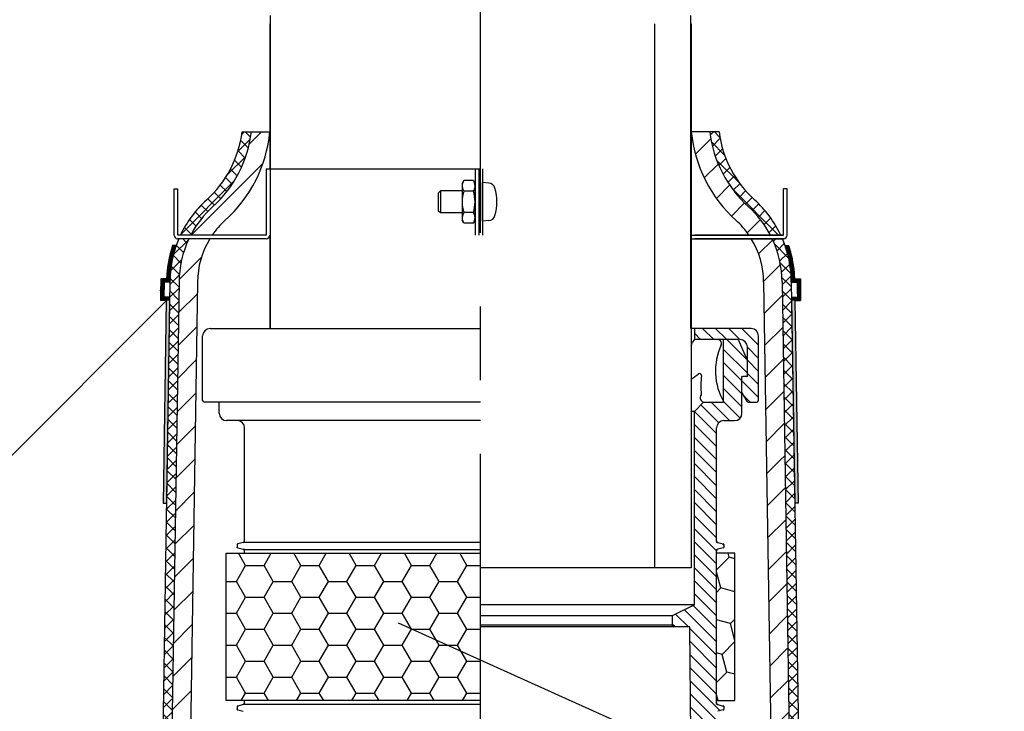
# Model space of a CAD drawing. Extents: x 1143 to 3420, y -7377 to -3311.
# Drawn here: x 1787 to 1854, y -3749 to -3702 of the extents above; entities that cross this region are included whole.
import ezdxf

# ---------------------------------------------------------------- set-up
doc = ezdxf.new("R2010")
doc.units = 0
doc.header["$LTSCALE"] = 2
doc.linetypes.add('CENTER2', pattern=[20, 12.5, -2.5, 2.5, -2.5])
doc.layers.get('0').update_dxf_attribs({"linetype": 'CONTINUOUS'})

# ---------------------------------------------------------------- blocks, each defined once
blk = doc.blocks.new('*X621')
at = {"color": 0}
for p, q in [((1832.873, -3711.098), (1833.919, -3710.053)), ((1833.474, -3712.707), (1834.419, -3711.762)), ((1834.297, -3714.094), (1835.194, -3713.197)), ((1835.313, -3715.288), (1836.197, -3714.404)), ((1836.389, -3716.421), (1837.281, -3715.529)), ((1837.162, -3717.858), (1838.119, -3716.901)), ((1837.499, -3719.731), (1838.645, -3718.584)), ((1837.533, -3721.906), (1838.764, -3720.676)), ((1837.567, -3724.082), (1838.798, -3722.851)), ((1837.602, -3726.257), (1838.832, -3725.026)), ((1837.636, -3728.433), (1838.867, -3727.202)), ((1837.67, -3730.608), (1838.901, -3729.377)), ((1837.705, -3732.783), (1838.652, -3731.836)), ((1838.652, -3731.836), (1838.935, -3731.553)), ((1837.739, -3734.959), (1838.97, -3733.728)), ((1837.773, -3737.134), (1839.004, -3735.903)), ((1837.808, -3739.309), (1839.038, -3738.079)), ((1837.842, -3741.485), (1839.073, -3740.254)), ((1837.876, -3743.66), (1839.107, -3742.429)), ((1837.911, -3745.835), (1839.108, -3744.638)), ((1839.108, -3744.638), (1839.141, -3744.605)), ((1837.945, -3748.011), (1839.176, -3746.78)), ((1837.979, -3750.186), (1839.21, -3748.955)), ((1838.014, -3752.361), (1839.245, -3751.131)), ((1838.05, -3754.535), (1839.279, -3753.306)), ((1837.527, -3757.268), (1839.252, -3755.543)), ((1835.722, -3761.283), (1838.195, -3758.809)), ((1834.753, -3764.461), (1836.544, -3762.67)), ((1834.498, -3766.926), (1835.801, -3765.623)), ((1834.498, -3769.135), (1835.748, -3767.885)), ((1834.498, -3771.345), (1835.748, -3770.095)), ((1834.498, -3773.555), (1835.748, -3772.305))]:
    blk.add_line(p, q, dxfattribs=at)
blk = doc.blocks.new('*X623')
at = {"color": 0}
for p, q in [((1802.617, -3710.419), (1803.456, -3709.58)), ((1798.666, -3716.58), (1803.551, -3711.694)), ((1797.862, -3719.593), (1799.37, -3718.085)), ((1797.827, -3721.837), (1799.097, -3720.567)), ((1797.792, -3724.083), (1799.062, -3722.812)), ((1797.756, -3726.328), (1799.026, -3725.058)), ((1797.721, -3728.573), (1798.991, -3727.303)), ((1797.685, -3730.818), (1798.955, -3729.548)), ((1797.65, -3733.063), (1798.92, -3731.793)), ((1797.614, -3735.308), (1798.885, -3734.038)), ((1797.579, -3737.554), (1798.849, -3736.283)), ((1797.543, -3739.799), (1798.814, -3738.529)), ((1797.508, -3742.044), (1798.778, -3740.774)), ((1797.472, -3744.289), (1798.743, -3743.019)), ((1797.437, -3746.534), (1798.707, -3745.264)), ((1797.402, -3748.78), (1798.672, -3747.509)), ((1797.366, -3751.025), (1798.636, -3749.754)), ((1797.331, -3753.27), (1798.601, -3752)), ((1797.349, -3755.461), (1798.565, -3754.245)), ((1797.743, -3757.277), (1798.751, -3756.269)), ((1798.416, -3758.814), (1799.358, -3757.872)), ((1799.108, -3760.331), (1800.051, -3759.388)), ((1799.776, -3761.873), (1800.737, -3760.912)), ((1800.332, -3763.526), (1801.334, -3762.525)), ((1800.754, -3765.315), (1801.811, -3764.258)), ((1800.861, -3767.417), (1802.104, -3766.174)), ((1800.861, -3769.627), (1802.104, -3768.383)), ((1800.861, -3771.837), (1802.104, -3770.593)), ((1801.341, -3773.566), (1802.104, -3772.803))]:
    blk.add_line(p, q, dxfattribs=at)
blk = doc.blocks.new('*X626')
at = {"color": 0}
for p, q in [((1833.876, -3709.802), (1834.099, -3709.58)), ((1834.022, -3710.54), (1834.547, -3710.015)), ((1834.536, -3709.955), (1834.161, -3709.58)), ((1834.856, -3711.159), (1833.959, -3710.261)), ((1834.222, -3711.224), (1834.717, -3710.729)), ((1834.468, -3711.862), (1834.942, -3711.388)), ((1835.835, -3713.021), (1834.326, -3711.512)), ((1834.757, -3712.457), (1835.215, -3711.999)), ((1835.083, -3713.015), (1835.532, -3712.566)), ((1835.445, -3713.536), (1835.888, -3713.094)), ((1838.509, -3716.58), (1835.385, -3713.455)), ((1835.842, -3714.023), (1836.282, -3713.583)), ((1836.273, -3714.477), (1836.714, -3714.036)), ((1836.727, -3714.907), (1837.169, -3714.464)), ((1837.149, -3715.368), (1837.593, -3714.924)), ((1837.531, -3715.87), (1837.98, -3715.421)), ((1837.871, -3716.414), (1838.329, -3715.956)), ((1838.589, -3716.58), (1838.636, -3716.532)), ((1838.165, -3717.004), (1838.339, -3716.83)), ((1839.196, -3718.15), (1838.25, -3717.204)), ((1838.41, -3717.643), (1838.9, -3717.152)), ((1838.78, -3716.85), (1838.759, -3716.83)), ((1838.597, -3718.339), (1839.115, -3717.822)), ((1839.351, -3719.189), (1838.622, -3718.46)), ((1838.716, -3719.104), (1839.273, -3718.548)), ((1838.752, -3719.952), (1839.362, -3719.343)), ((1839.38, -3720.101), (1838.742, -3719.464)), ((1839.394, -3721), (1838.759, -3720.364)), ((1838.766, -3720.822), (1839.381, -3720.207)), ((1839.408, -3721.898), (1838.773, -3721.262)), ((1838.78, -3721.693), (1839.395, -3721.077)), ((1838.793, -3722.563), (1839.409, -3721.947)), ((1839.422, -3722.796), (1838.787, -3722.161)), ((1839.436, -3723.694), (1838.801, -3723.059)), ((1838.807, -3723.433), (1839.422, -3722.817)), ((1839.45, -3724.592), (1838.815, -3723.957)), ((1838.821, -3724.303), (1839.436, -3723.688)), ((1838.835, -3725.173), (1839.45, -3724.558)), ((1839.465, -3725.49), (1838.83, -3724.855)), ((1838.848, -3726.043), (1839.464, -3725.428)), ((1839.479, -3726.388), (1838.844, -3725.753)), ((1839.493, -3727.286), (1838.858, -3726.651)), ((1838.862, -3726.913), (1839.477, -3726.298)), ((1838.876, -3727.784), (1839.491, -3727.168)), ((1839.507, -3728.184), (1838.872, -3727.549)), ((1838.89, -3728.654), (1839.505, -3728.038)), ((1839.521, -3729.082), (1838.886, -3728.447)), ((1839.536, -3729.98), (1838.9, -3729.345)), ((1838.903, -3729.524), (1839.519, -3728.908)), ((1838.917, -3730.394), (1839.532, -3729.779)), ((1839.55, -3730.878), (1838.915, -3730.243)), ((1838.931, -3731.264), (1839.546, -3730.649)), ((1839.564, -3731.776), (1838.929, -3731.141)), ((1839.578, -3732.674), (1838.943, -3732.039)), ((1838.945, -3732.134), (1839.22, -3731.859)), ((1839.22, -3731.859), (1839.56, -3731.519)), ((1838.958, -3733.004), (1839.574, -3732.389)), ((1839.592, -3733.572), (1838.957, -3732.937)), ((1838.972, -3733.875), (1839.587, -3733.259)), ((1839.606, -3734.471), (1838.971, -3733.835)), ((1838.986, -3734.745), (1839.601, -3734.129)), ((1839.621, -3735.369), (1838.986, -3734.733)), ((1838.999, -3735.615), (1839.615, -3734.999)), ((1839.635, -3736.267), (1839, -3735.632)), ((1839.013, -3736.485), (1839.629, -3735.87)), ((1839.649, -3737.165), (1839.014, -3736.53)), ((1839.027, -3737.355), (1839.642, -3736.74)), ((1839.663, -3738.063), (1839.028, -3737.428)), ((1839.041, -3738.225), (1839.656, -3737.61)), ((1839.677, -3738.961), (1839.042, -3738.326)), ((1839.054, -3739.095), (1839.67, -3738.48)), ((1839.692, -3739.859), (1839.056, -3739.224)), ((1839.068, -3739.966), (1839.684, -3739.35)), ((1839.706, -3740.757), (1839.071, -3740.122)), ((1839.082, -3740.836), (1839.697, -3740.22)), ((1839.72, -3741.655), (1839.085, -3741.02)), ((1839.096, -3741.706), (1839.711, -3741.09)), ((1839.734, -3742.553), (1839.099, -3741.918)), ((1839.109, -3742.576), (1839.725, -3741.961)), ((1839.748, -3743.451), (1839.113, -3742.816)), ((1839.123, -3743.446), (1839.739, -3742.831)), ((1839.763, -3744.349), (1839.127, -3743.714)), ((1839.137, -3744.316), (1839.752, -3743.701)), ((1839.198, -3744.669), (1839.142, -3744.612)), ((1839.151, -3745.186), (1839.548, -3744.789)), ((1839.777, -3745.247), (1839.198, -3744.669)), ((1839.548, -3744.789), (1839.766, -3744.571)), ((1839.164, -3746.057), (1839.78, -3745.441)), ((1839.791, -3746.145), (1839.156, -3745.51)), ((1839.805, -3747.043), (1839.17, -3746.408)), ((1839.178, -3746.927), (1839.794, -3746.311)), ((1839.819, -3747.942), (1839.184, -3747.306)), ((1839.192, -3747.797), (1839.807, -3747.181)), ((1839.206, -3748.667), (1839.821, -3748.052)), ((1839.833, -3748.84), (1839.198, -3748.205)), ((1839.848, -3749.738), (1839.213, -3749.103)), ((1839.219, -3749.537), (1839.835, -3748.922)), ((1839.862, -3750.636), (1839.227, -3750.001)), ((1839.233, -3750.407), (1839.848, -3749.792)), ((1839.247, -3751.277), (1839.862, -3750.662)), ((1839.876, -3751.534), (1839.241, -3750.899)), ((1839.89, -3752.432), (1839.255, -3751.797)), ((1839.261, -3752.147), (1839.876, -3751.532)), ((1839.904, -3753.33), (1839.269, -3752.695)), ((1839.274, -3753.018), (1839.89, -3752.402)), ((1839.288, -3753.888), (1839.903, -3753.272)), ((1839.919, -3754.228), (1839.283, -3753.593)), ((1839.3, -3754.76), (1839.917, -3754.143)), ((1839.914, -3755.107), (1839.3, -3754.493)), ((1839.231, -3755.713), (1839.918, -3755.026)), ((1839.834, -3755.912), (1839.271, -3755.348)), ((1839.006, -3756.821), (1839.82, -3756.008)), ((1839.694, -3756.655), (1839.166, -3756.127)), ((1838.917, -3757.794), (1839.563, -3757.149)), ((1839.501, -3757.346), (1839, -3756.845)), ((1838.441, -3758.27), (1838.917, -3757.794)), ((1838.981, -3758.593), (1838.509, -3758.122)), ((1839.258, -3757.986), (1838.783, -3757.511)), ((1837.7, -3759.895), (1838.963, -3758.632)), ((1838.704, -3759.2), (1838.232, -3758.729)), ((1838.427, -3759.807), (1837.955, -3759.336)), ((1838.15, -3760.415), (1837.678, -3759.943)), ((1836.984, -3761.495), (1838.222, -3760.257)), ((1837.873, -3761.021), (1837.401, -3760.55)), ((1837.603, -3761.635), (1837.126, -3761.159)), ((1836.47, -3762.893), (1837.515, -3761.848)), ((1837.351, -3762.267), (1836.868, -3761.784)), ((1837.119, -3762.919), (1836.628, -3762.428)), ((1836.113, -3764.133), (1837.019, -3763.228)), ((1836.908, -3763.592), (1836.407, -3763.091)), ((1836.719, -3764.287), (1836.207, -3763.775)), ((1835.865, -3765.266), (1836.679, -3764.452)), ((1836.554, -3765.005), (1836.029, -3764.481)), ((1836.413, -3765.749), (1835.875, -3765.211)), ((1835.748, -3766.266), (1836.444, -3765.57)), ((1836.373, -3766.593), (1835.748, -3765.968)), ((1835.748, -3767.15), (1836.373, -3766.525)), ((1836.373, -3767.476), (1835.748, -3766.851)), ((1835.748, -3768.034), (1836.373, -3767.409)), ((1836.373, -3768.36), (1835.748, -3767.735)), ((1835.748, -3768.918), (1836.373, -3768.293)), ((1836.373, -3769.244), (1835.748, -3768.619)), ((1835.748, -3769.802), (1836.373, -3769.177)), ((1836.373, -3770.128), (1835.748, -3769.503)), ((1835.748, -3770.686), (1836.373, -3770.061)), ((1836.373, -3771.012), (1835.748, -3770.387)), ((1835.748, -3771.57), (1836.373, -3770.945)), ((1836.373, -3771.896), (1835.748, -3771.271)), ((1835.748, -3772.454), (1836.373, -3771.829)), ((1836.373, -3772.78), (1835.748, -3772.155)), ((1835.748, -3773.338), (1836.373, -3772.713)), ((1836.276, -3773.566), (1835.748, -3773.039))]:
    blk.add_line(p, q, dxfattribs=at)
blk = doc.blocks.new('*X627')
at = {"color": 0}
for p, q in [((1834.304, -3739.295), (1835.161, -3738.439)), ((1835.161, -3738.439), (1835.09, -3738.173)), ((1835.554, -3738.544), (1835.161, -3738.438)), ((1834.601, -3740.53), (1834.304, -3739.424)), ((1834.304, -3740.826), (1834.601, -3740.53)), ((1835.554, -3740.785), (1834.601, -3740.53)), ((1835.248, -3742.945), (1834.304, -3742.692)), ((1835.248, -3742.945), (1835.554, -3742.638)), ((1835.554, -3744.089), (1835.248, -3742.945)), ((1834.687, -3745.036), (1835.554, -3744.169)), ((1834.687, -3745.036), (1834.304, -3744.933)), ((1835.011, -3746.243), (1834.687, -3745.036)), ((1834.304, -3746.95), (1835.011, -3746.243)), ((1835.554, -3746.389), (1835.011, -3746.243)), ((1834.407, -3748.173), (1834.304, -3747.79))]:
    blk.add_line(p, q, dxfattribs=at)
blk = doc.blocks.new('*U628')
at = {"linetype": 'CONTINUOUS'}
for p, q in [((1797.421, -3717.288), (1797.286, -3717.729)), ((1797.659, -3717.288), (1797.521, -3717.729)), ((1797.276, -3717.769), (1797.177, -3718.178)), ((1797.286, -3717.729), (1797.276, -3717.769)), ((1797.508, -3717.769), (1797.409, -3718.178)), ((1797.521, -3717.729), (1797.508, -3717.769)), ((1797.08, -3718.755), (1797.04, -3719.09)), ((1797.095, -3718.632), (1797.08, -3718.755)), ((1797.162, -3718.259), (1797.095, -3718.632)), ((1797.177, -3718.178), (1797.162, -3718.259)), ((1797.305, -3718.755), (1797.27, -3719.09)), ((1797.326, -3718.632), (1797.305, -3718.755)), ((1797.39, -3718.259), (1797.326, -3718.632)), ((1797.409, -3718.178), (1797.39, -3718.259)), ((1797.03, -3719.257), (1797.013, -3719.551)), ((1797.04, -3719.09), (1797.03, -3719.257)), ((1797.253, -3719.257), (1797.242, -3719.551)), ((1797.27, -3719.09), (1797.253, -3719.257)), ((1796.61, -3719.776), (1796.604, -3720.328)), ((1796.613, -3719.551), (1796.61, -3719.76)), ((1796.61, -3719.76), (1796.61, -3719.776)), ((1796.835, -3719.776), (1796.828, -3720.328)), ((1797.242, -3719.551), (1797.235, -3719.76)), ((1797.235, -3719.76), (1797.235, -3719.776)), ((1796.604, -3720.368), (1796.6, -3720.799)), ((1796.828, -3720.328), (1796.604, -3720.368)), ((1796.604, -3720.368), (1796.604, -3720.328)), ((1796.827, -3720.368), (1796.822, -3720.799)), ((1796.827, -3720.368), (1796.828, -3720.328)), ((1796.6, -3720.799), (1796.597, -3721.024)), ((1796.99, -3721.024), (1796.773, -3734.773)), ((1797.215, -3721.024), (1796.998, -3734.773)), ((1797.218, -3720.799), (1797.215, -3721.024))]:
    blk.add_line(p, q, dxfattribs=at)
for points in [[(1797.421, -3717.288), (1797.286, -3717.729), (1797.521, -3717.729)], [(1797.276, -3717.769), (1797.177, -3718.178), (1797.409, -3718.178)], [(1797.286, -3717.729), (1797.276, -3717.769), (1797.508, -3717.769)], [(1797.08, -3718.755), (1797.04, -3719.09), (1797.27, -3719.09)], [(1797.095, -3718.632), (1797.08, -3718.755), (1797.305, -3718.755)], [(1797.162, -3718.259), (1797.095, -3718.632), (1797.326, -3718.632)], [(1797.177, -3718.178), (1797.162, -3718.259), (1797.39, -3718.259)], [(1797.03, -3719.257), (1797.013, -3719.551), (1797.242, -3719.551)], [(1797.04, -3719.09), (1797.03, -3719.257), (1797.253, -3719.257)], [(1796.61, -3719.776), (1796.604, -3720.328), (1796.828, -3720.328)], [(1796.613, -3719.551), (1796.61, -3719.76), (1797.235, -3719.76)], [(1796.61, -3719.76), (1796.61, -3719.776), (1797.235, -3719.776)], [(1796.604, -3720.368), (1796.6, -3720.799), (1796.822, -3720.799)], [(1796.828, -3720.328), (1796.604, -3720.368), (1796.827, -3720.368)], [(1796.6, -3720.799), (1796.597, -3721.024), (1797.215, -3721.024)], [(1796.99, -3721.024), (1796.773, -3734.773), (1796.998, -3734.773)]]:
    blk.add_solid(points, dxfattribs=at)
at = {"linetype": 'CONTINUOUS', "extrusion": (0, 0, -1)}
for points in [[(-1797.421, -3717.288), (-1797.659, -3717.288), (-1797.521, -3717.729)], [(-1797.276, -3717.769), (-1797.508, -3717.769), (-1797.409, -3718.178)], [(-1797.286, -3717.729), (-1797.521, -3717.729), (-1797.508, -3717.769)], [(-1797.08, -3718.755), (-1797.305, -3718.755), (-1797.27, -3719.09)], [(-1797.095, -3718.632), (-1797.326, -3718.632), (-1797.305, -3718.755)], [(-1797.162, -3718.259), (-1797.39, -3718.259), (-1797.326, -3718.632)], [(-1797.177, -3718.178), (-1797.409, -3718.178), (-1797.39, -3718.259)], [(-1797.03, -3719.257), (-1797.253, -3719.257), (-1797.242, -3719.551)], [(-1797.04, -3719.09), (-1797.27, -3719.09), (-1797.253, -3719.257)], [(-1796.61, -3719.76), (-1797.235, -3719.76), (-1797.235, -3719.776)], [(-1796.61, -3719.776), (-1796.835, -3719.776), (-1796.828, -3720.328)], [(-1796.613, -3719.551), (-1797.242, -3719.551), (-1797.235, -3719.76)], [(-1796.604, -3720.328), (-1796.828, -3720.328), (-1796.604, -3720.368)], [(-1796.604, -3720.368), (-1796.827, -3720.368), (-1796.822, -3720.799)], [(-1796.6, -3720.799), (-1797.218, -3720.799), (-1797.215, -3721.024)], [(-1796.99, -3721.024), (-1797.215, -3721.024), (-1796.998, -3734.773)]]:
    blk.add_solid(points, dxfattribs=at)
blk = doc.blocks.new('*X629')
at = {"color": 0}
for p, q in [((1801.839, -3710.903), (1802.69, -3710.052)), ((1802.106, -3709.752), (1802.279, -3709.58)), ((1802.708, -3709.947), (1802.341, -3709.58)), ((1802.554, -3710.677), (1802.034, -3710.156)), ((1801.106, -3712.52), (1802.386, -3711.24)), ((1802.347, -3711.353), (1801.853, -3710.859)), ((1802.093, -3711.983), (1801.618, -3711.508)), ((1801.464, -3713.122), (1801.013, -3712.671)), ((1801.798, -3712.572), (1801.337, -3712.111)), ((1797.968, -3716.543), (1801.599, -3712.911)), ((1801.094, -3713.636), (1800.649, -3713.191)), ((1800.689, -3714.115), (1800.247, -3713.673)), ((1799.8, -3714.993), (1799.356, -3714.549)), ((1800.251, -3714.56), (1799.808, -3714.118)), ((1799.386, -3715.463), (1798.939, -3715.016)), ((1798.678, -3716.523), (1798.218, -3716.063)), ((1799.012, -3715.973), (1798.559, -3715.52)), ((1797.466, -3717.928), (1798.487, -3716.907)), ((1798.159, -3717.771), (1797.664, -3717.276)), ((1798.393, -3717.122), (1798.101, -3716.83)), ((1797.983, -3718.48), (1797.459, -3717.956)), ((1797.275, -3719.003), (1798.032, -3718.246)), ((1797.879, -3719.26), (1797.313, -3718.694)), ((1797.232, -3719.93), (1797.877, -3719.284)), ((1797.854, -3720.119), (1797.24, -3719.504)), ((1797.218, -3720.828), (1797.853, -3720.193)), ((1797.84, -3720.989), (1797.225, -3720.373)), ((1797.204, -3721.726), (1797.839, -3721.091)), ((1797.827, -3721.859), (1797.211, -3721.244)), ((1797.19, -3722.624), (1797.825, -3721.989)), ((1797.813, -3722.729), (1797.198, -3722.114)), ((1797.175, -3723.522), (1797.811, -3722.887)), ((1797.799, -3723.599), (1797.184, -3722.984)), ((1797.161, -3724.42), (1797.796, -3723.785)), ((1797.786, -3724.469), (1797.17, -3723.854)), ((1797.147, -3725.318), (1797.782, -3724.683)), ((1797.772, -3725.34), (1797.156, -3724.724)), ((1797.133, -3726.216), (1797.768, -3725.581)), ((1797.758, -3726.21), (1797.143, -3725.594)), ((1797.119, -3727.114), (1797.754, -3726.479)), ((1797.744, -3727.08), (1797.129, -3726.464)), ((1797.104, -3728.012), (1797.74, -3727.377)), ((1797.731, -3727.95), (1797.115, -3727.335)), ((1797.09, -3728.91), (1797.725, -3728.275)), ((1797.717, -3728.82), (1797.101, -3728.205)), ((1797.076, -3729.808), (1797.711, -3729.173)), ((1797.703, -3729.69), (1797.088, -3729.075)), ((1797.062, -3730.707), (1797.697, -3730.071)), ((1797.689, -3730.56), (1797.074, -3729.945)), ((1797.048, -3731.605), (1797.683, -3730.97)), ((1797.676, -3731.43), (1797.06, -3730.815)), ((1797.034, -3732.503), (1797.669, -3731.868)), ((1797.662, -3732.301), (1797.046, -3731.685)), ((1797.019, -3733.401), (1797.654, -3732.766)), ((1797.648, -3733.171), (1797.033, -3732.555)), ((1797.634, -3734.041), (1797.019, -3733.426)), ((1797.005, -3734.299), (1797.64, -3733.664)), ((1796.991, -3735.197), (1797.626, -3734.562)), ((1797.621, -3734.911), (1797.005, -3734.296)), ((1797.607, -3735.781), (1796.991, -3735.166)), ((1796.977, -3736.095), (1797.612, -3735.46)), ((1797.593, -3736.651), (1796.978, -3736.036)), ((1796.963, -3736.993), (1797.598, -3736.358)), ((1796.948, -3737.891), (1797.584, -3737.256)), ((1797.579, -3737.521), (1796.964, -3736.906)), ((1797.566, -3738.392), (1796.95, -3737.776)), ((1796.934, -3738.789), (1797.569, -3738.154)), ((1797.552, -3739.262), (1796.937, -3738.646)), ((1796.92, -3739.687), (1797.555, -3739.052)), ((1796.906, -3740.585), (1797.541, -3739.95)), ((1797.538, -3740.132), (1796.923, -3739.517)), ((1797.524, -3741.002), (1796.909, -3740.387)), ((1796.892, -3741.483), (1797.527, -3740.848)), ((1797.511, -3741.872), (1796.895, -3741.257)), ((1796.878, -3742.381), (1797.513, -3741.746)), ((1797.497, -3742.742), (1796.882, -3742.127)), ((1796.863, -3743.28), (1797.498, -3742.644)), ((1797.483, -3743.612), (1796.868, -3742.997)), ((1796.849, -3744.178), (1797.484, -3743.542)), ((1797.469, -3744.483), (1796.854, -3743.867)), ((1796.835, -3745.076), (1797.47, -3744.441)), ((1797.456, -3745.353), (1796.84, -3744.737)), ((1796.821, -3745.974), (1797.456, -3745.339)), ((1797.442, -3746.223), (1796.827, -3745.608)), ((1796.807, -3746.872), (1797.442, -3746.237)), ((1797.428, -3747.093), (1796.813, -3746.478)), ((1796.792, -3747.77), (1797.428, -3747.135)), ((1797.414, -3747.963), (1796.799, -3747.348)), ((1796.778, -3748.668), (1797.413, -3748.033)), ((1797.401, -3748.833), (1796.785, -3748.218)), ((1796.764, -3749.566), (1797.399, -3748.931)), ((1797.387, -3749.703), (1796.772, -3749.088)), ((1796.75, -3750.464), (1797.385, -3749.829)), ((1797.373, -3750.574), (1796.758, -3749.958)), ((1796.736, -3751.362), (1797.371, -3750.727)), ((1797.359, -3751.444), (1796.744, -3750.828)), ((1796.721, -3752.26), (1797.357, -3751.625)), ((1797.346, -3752.314), (1796.73, -3751.698)), ((1796.707, -3753.158), (1797.342, -3752.523)), ((1797.332, -3753.184), (1796.717, -3752.569)), ((1796.693, -3754.056), (1797.328, -3753.421)), ((1797.318, -3754.054), (1796.703, -3753.439)), ((1796.688, -3754.945), (1797.314, -3754.319)), ((1797.313, -3754.933), (1796.689, -3754.309)), ((1797.406, -3755.91), (1796.701, -3755.204)), ((1796.754, -3755.763), (1797.326, -3755.191)), ((1796.884, -3756.517), (1797.418, -3755.983)), ((1797.672, -3757.06), (1796.823, -3756.211)), ((1797.067, -3757.218), (1797.573, -3756.712)), ((1798.31, -3758.581), (1797.123, -3757.395)), ((1797.299, -3757.869), (1797.781, -3757.388)), ((1797.576, -3758.477), (1798.047, -3758.006)), ((1797.853, -3759.084), (1798.324, -3758.613)), ((1799.051, -3760.206), (1797.789, -3758.945)), ((1798.129, -3759.691), (1798.601, -3759.22)), ((1798.406, -3760.298), (1798.878, -3759.827)), ((1799.739, -3761.778), (1798.529, -3760.569)), ((1798.683, -3760.905), (1799.155, -3760.434)), ((1798.956, -3761.516), (1799.431, -3761.041)), ((1800.217, -3763.14), (1799.204, -3762.128)), ((1799.211, -3762.145), (1799.693, -3761.663)), ((1799.447, -3762.793), (1799.937, -3762.303)), ((1799.662, -3763.462), (1800.161, -3762.963)), ((1800.55, -3764.357), (1799.665, -3763.472)), ((1799.855, -3764.152), (1800.365, -3763.643)), ((1800.782, -3765.473), (1799.982, -3764.673)), ((1800.026, -3764.866), (1800.547, -3764.344)), ((1800.171, -3765.605), (1800.706, -3765.069)), ((1800.861, -3766.435), (1800.2, -3765.775)), ((1800.236, -3766.424), (1800.84, -3765.819)), ((1800.236, -3767.308), (1800.861, -3766.683)), ((1800.861, -3767.319), (1800.236, -3766.694)), ((1800.236, -3768.191), (1800.861, -3767.566)), ((1800.861, -3768.203), (1800.236, -3767.578)), ((1800.236, -3769.075), (1800.861, -3768.45)), ((1800.861, -3769.087), (1800.236, -3768.462)), ((1800.236, -3769.959), (1800.861, -3769.334)), ((1800.861, -3769.971), (1800.236, -3769.346)), ((1800.236, -3770.843), (1800.861, -3770.218)), ((1800.861, -3770.855), (1800.236, -3770.23)), ((1800.236, -3771.727), (1800.861, -3771.102)), ((1800.861, -3771.739), (1800.236, -3771.114)), ((1800.236, -3772.611), (1800.861, -3771.986)), ((1800.861, -3772.623), (1800.236, -3771.998)), ((1800.236, -3773.495), (1800.861, -3772.87)), ((1800.861, -3773.507), (1800.236, -3772.882))]:
    blk.add_line(p, q, dxfattribs=at)
blk = doc.blocks.new('*X630')
at = {"color": 0}
for p, q in [((1833.229, -3723.673), (1832.804, -3723.249)), ((1834.113, -3723.673), (1833.363, -3722.923)), ((1834.997, -3723.673), (1834.247, -3722.923)), ((1835.88, -3723.673), (1835.13, -3722.923)), ((1837.154, -3724.064), (1836.014, -3722.923)), ((1837.154, -3724.947), (1836.404, -3724.197)), ((1837.154, -3725.831), (1836.404, -3725.081)), ((1837.154, -3726.715), (1836.404, -3725.965)), ((1837.154, -3727.599), (1836.029, -3726.474)), ((1836.595, -3727.923), (1836.119, -3727.447))]:
    blk.add_line(p, q, dxfattribs=at)
blk = doc.blocks.new('*X631')
at = {"color": 0}
for p, q in [((1836.378, -3725.055), (1834.997, -3723.673)), ((1836.379, -3725.94), (1834.779, -3724.34)), ((1836.029, -3726.474), (1834.779, -3725.224)), ((1836.029, -3727.358), (1834.779, -3726.108)), ((1836.029, -3728.242), (1834.779, -3726.992)), ((1834.453, -3729.317), (1833.244, -3728.108)), ((1835.193, -3729.173), (1833.943, -3727.923)), ((1835.906, -3729.002), (1834.776, -3727.872)), ((1834.304, -3730.052), (1832.804, -3728.552)), ((1834.304, -3730.936), (1832.804, -3729.436)), ((1834.304, -3731.82), (1832.804, -3730.32)), ((1834.304, -3732.704), (1832.804, -3731.204)), ((1834.304, -3733.588), (1832.804, -3732.088)), ((1834.304, -3734.472), (1832.804, -3732.972)), ((1834.304, -3735.356), (1832.804, -3733.856)), ((1834.304, -3736.24), (1832.804, -3734.74)), ((1834.304, -3737.123), (1832.804, -3735.623)), ((1834.305, -3738.008), (1832.804, -3736.507)), ((1834.304, -3738.891), (1832.804, -3737.391)), ((1834.804, -3737.623), (1834.704, -3737.523)), ((1834.304, -3739.775), (1832.804, -3738.275)), ((1834.304, -3740.659), (1832.804, -3739.159)), ((1834.304, -3741.543), (1832.804, -3740.043)), ((1834.304, -3742.427), (1832.804, -3740.927)), ((1834.304, -3744.195), (1832.124, -3742.014)), ((1834.304, -3743.311), (1832.713, -3741.719)), ((1832.399, -3743.173), (1831.534, -3742.308)), ((1831.516, -3743.173), (1831.304, -3742.962)), ((1834.304, -3745.078), (1832.499, -3743.273)), ((1834.304, -3745.962), (1832.508, -3744.166)), ((1834.304, -3746.846), (1832.517, -3745.059)), ((1834.304, -3747.73), (1832.526, -3745.952)), ((1834.552, -3748.862), (1832.535, -3746.844)), ((1834.304, -3749.498), (1832.544, -3747.737)), ((1834.304, -3750.382), (1832.553, -3748.63)), ((1834.304, -3751.266), (1832.562, -3749.523)), ((1834.304, -3752.149), (1832.571, -3750.416)), ((1834.304, -3753.033), (1832.58, -3751.308)), ((1834.304, -3753.917), (1832.589, -3752.201)), ((1834.304, -3754.801), (1832.597, -3753.094)), ((1834.293, -3755.673), (1832.606, -3753.987)), ((1833.409, -3755.673), (1832.615, -3754.88))]:
    blk.add_line(p, q, dxfattribs=at)
blk = doc.blocks.new('*X632')
at = {"color": 0}
for p, q in [((1802.368, -3738.997), (1801.892, -3738.173)), ((1803.618, -3738.997), (1804.093, -3738.173)), ((1806.118, -3738.997), (1805.642, -3738.173)), ((1807.368, -3738.997), (1807.843, -3738.173)), ((1809.868, -3738.997), (1809.392, -3738.173)), ((1811.118, -3738.997), (1811.593, -3738.173)), ((1813.618, -3738.997), (1813.142, -3738.173)), ((1814.868, -3738.997), (1815.343, -3738.173)), ((1817.368, -3738.997), (1816.892, -3738.173)), ((1801.743, -3740.079), (1802.368, -3738.997)), ((1802.368, -3738.997), (1803.618, -3738.997)), ((1804.243, -3740.079), (1803.618, -3738.997)), ((1805.493, -3740.079), (1806.118, -3738.997)), ((1806.118, -3738.997), (1807.368, -3738.997)), ((1807.993, -3740.079), (1807.368, -3738.997)), ((1809.243, -3740.079), (1809.868, -3738.997)), ((1809.868, -3738.997), (1811.118, -3738.997)), ((1811.743, -3740.079), (1811.118, -3738.997)), ((1812.993, -3740.079), (1813.618, -3738.997)), ((1813.618, -3738.997), (1814.868, -3738.997)), ((1815.493, -3740.079), (1814.868, -3738.997)), ((1816.743, -3740.079), (1817.368, -3738.997)), ((1817.368, -3738.997), (1818.304, -3738.997)), ((1801.054, -3740.079), (1801.743, -3740.079)), ((1802.368, -3741.162), (1801.743, -3740.079)), ((1803.618, -3741.162), (1804.243, -3740.079)), ((1804.243, -3740.079), (1805.493, -3740.079)), ((1806.118, -3741.162), (1805.493, -3740.079)), ((1807.368, -3741.162), (1807.993, -3740.079)), ((1807.993, -3740.079), (1809.243, -3740.079)), ((1809.868, -3741.162), (1809.243, -3740.079)), ((1811.118, -3741.162), (1811.743, -3740.079)), ((1811.743, -3740.079), (1812.993, -3740.079)), ((1813.618, -3741.162), (1812.993, -3740.079)), ((1814.868, -3741.162), (1815.493, -3740.079)), ((1815.493, -3740.079), (1816.743, -3740.079)), ((1817.368, -3741.162), (1816.743, -3740.079)), ((1801.743, -3742.244), (1802.368, -3741.162)), ((1802.368, -3741.162), (1803.618, -3741.162)), ((1804.243, -3742.244), (1803.618, -3741.162)), ((1805.493, -3742.244), (1806.118, -3741.162)), ((1806.118, -3741.162), (1807.368, -3741.162)), ((1807.993, -3742.244), (1807.368, -3741.162)), ((1809.243, -3742.244), (1809.868, -3741.162)), ((1809.868, -3741.162), (1811.118, -3741.162)), ((1811.743, -3742.244), (1811.118, -3741.162)), ((1812.993, -3742.244), (1813.618, -3741.162)), ((1813.618, -3741.162), (1814.868, -3741.162)), ((1815.493, -3742.244), (1814.868, -3741.162)), ((1816.743, -3742.244), (1817.368, -3741.162)), ((1817.368, -3741.162), (1818.304, -3741.162)), ((1801.054, -3742.244), (1801.743, -3742.244)), ((1802.368, -3743.327), (1801.743, -3742.244)), ((1803.618, -3743.327), (1804.243, -3742.244)), ((1804.243, -3742.244), (1805.493, -3742.244)), ((1806.118, -3743.327), (1805.493, -3742.244)), ((1807.368, -3743.327), (1807.993, -3742.244)), ((1807.993, -3742.244), (1809.243, -3742.244)), ((1809.868, -3743.327), (1809.243, -3742.244)), ((1811.118, -3743.327), (1811.743, -3742.244)), ((1811.743, -3742.244), (1812.993, -3742.244)), ((1813.618, -3743.327), (1812.993, -3742.244)), ((1814.868, -3743.327), (1815.493, -3742.244)), ((1815.493, -3742.244), (1816.743, -3742.244)), ((1817.368, -3743.327), (1816.743, -3742.244)), ((1801.743, -3744.409), (1802.368, -3743.327)), ((1802.368, -3743.327), (1803.618, -3743.327)), ((1804.243, -3744.409), (1803.618, -3743.327)), ((1805.493, -3744.409), (1806.118, -3743.327)), ((1806.118, -3743.327), (1807.368, -3743.327)), ((1807.993, -3744.409), (1807.368, -3743.327)), ((1809.243, -3744.409), (1809.868, -3743.327)), ((1809.868, -3743.327), (1811.118, -3743.327)), ((1811.743, -3744.409), (1811.118, -3743.327)), ((1812.993, -3744.409), (1813.618, -3743.327)), ((1813.618, -3743.327), (1814.868, -3743.327)), ((1815.493, -3744.409), (1814.868, -3743.327)), ((1816.743, -3744.409), (1817.368, -3743.327)), ((1817.368, -3743.327), (1818.304, -3743.327)), ((1801.054, -3744.409), (1801.743, -3744.409)), ((1802.368, -3745.492), (1801.743, -3744.409)), ((1803.618, -3745.492), (1804.243, -3744.409)), ((1804.243, -3744.409), (1805.493, -3744.409)), ((1806.118, -3745.492), (1805.493, -3744.409)), ((1807.368, -3745.492), (1807.993, -3744.409)), ((1807.993, -3744.409), (1809.243, -3744.409)), ((1809.868, -3745.492), (1809.243, -3744.409)), ((1811.118, -3745.492), (1811.743, -3744.409)), ((1811.743, -3744.409), (1812.993, -3744.409)), ((1813.618, -3745.492), (1812.993, -3744.409)), ((1814.868, -3745.492), (1815.493, -3744.409)), ((1815.493, -3744.409), (1816.743, -3744.409)), ((1817.368, -3745.492), (1816.743, -3744.409)), ((1801.743, -3746.575), (1802.368, -3745.492)), ((1802.368, -3745.492), (1803.618, -3745.492)), ((1804.243, -3746.575), (1803.618, -3745.492)), ((1805.493, -3746.575), (1806.118, -3745.492)), ((1806.118, -3745.492), (1807.368, -3745.492)), ((1807.993, -3746.575), (1807.368, -3745.492)), ((1809.243, -3746.575), (1809.868, -3745.492)), ((1809.868, -3745.492), (1811.118, -3745.492)), ((1811.743, -3746.575), (1811.118, -3745.492)), ((1812.993, -3746.575), (1813.618, -3745.492)), ((1813.618, -3745.492), (1814.868, -3745.492)), ((1815.493, -3746.575), (1814.868, -3745.492)), ((1816.743, -3746.575), (1817.368, -3745.492)), ((1817.368, -3745.492), (1818.304, -3745.492)), ((1801.054, -3746.574), (1801.743, -3746.574)), ((1802.368, -3747.657), (1801.743, -3746.575)), ((1803.618, -3747.657), (1804.243, -3746.575)), ((1804.243, -3746.574), (1805.493, -3746.574)), ((1806.118, -3747.657), (1805.493, -3746.575)), ((1807.368, -3747.657), (1807.993, -3746.575)), ((1807.993, -3746.574), (1809.243, -3746.574)), ((1809.868, -3747.657), (1809.243, -3746.575)), ((1811.118, -3747.657), (1811.743, -3746.575)), ((1811.743, -3746.574), (1812.993, -3746.574)), ((1813.618, -3747.657), (1812.993, -3746.575)), ((1814.868, -3747.657), (1815.493, -3746.575)), ((1815.493, -3746.574), (1816.743, -3746.574)), ((1817.368, -3747.657), (1816.743, -3746.575)), ((1802.07, -3748.173), (1802.368, -3747.657)), ((1802.368, -3747.657), (1803.618, -3747.657)), ((1803.916, -3748.173), (1803.618, -3747.657)), ((1805.82, -3748.173), (1806.118, -3747.657)), ((1806.118, -3747.657), (1807.368, -3747.657)), ((1807.666, -3748.173), (1807.368, -3747.657)), ((1809.57, -3748.173), (1809.868, -3747.657)), ((1809.868, -3747.657), (1811.118, -3747.657)), ((1811.416, -3748.173), (1811.118, -3747.657)), ((1813.32, -3748.173), (1813.618, -3747.657)), ((1813.618, -3747.657), (1814.868, -3747.657)), ((1815.166, -3748.173), (1814.868, -3747.657)), ((1817.07, -3748.173), (1817.368, -3747.657)), ((1817.368, -3747.657), (1818.304, -3747.657))]:
    blk.add_line(p, q, dxfattribs=at)
blk = doc.blocks.new('*U634')
at = {"linetype": 'CONTINUOUS'}
for p, q in [((1838.95, -3717.288), (1839.088, -3717.729)), ((1839.188, -3717.288), (1839.323, -3717.729)), ((1839.088, -3717.729), (1839.101, -3717.769)), ((1839.101, -3717.769), (1839.2, -3718.178)), ((1839.323, -3717.729), (1839.333, -3717.769)), ((1839.333, -3717.769), (1839.432, -3718.178)), ((1839.2, -3718.178), (1839.219, -3718.259)), ((1839.219, -3718.259), (1839.283, -3718.632)), ((1839.283, -3718.632), (1839.304, -3718.755)), ((1839.304, -3718.755), (1839.339, -3719.09)), ((1839.432, -3718.178), (1839.447, -3718.259)), ((1839.447, -3718.259), (1839.514, -3718.632)), ((1839.514, -3718.632), (1839.529, -3718.755)), ((1839.529, -3718.755), (1839.569, -3719.09)), ((1839.339, -3719.09), (1839.356, -3719.257)), ((1839.356, -3719.257), (1839.367, -3719.551)), ((1839.569, -3719.09), (1839.579, -3719.257)), ((1839.579, -3719.257), (1839.596, -3719.551)), ((1839.367, -3719.551), (1839.374, -3719.76)), ((1839.374, -3719.76), (1839.374, -3719.776)), ((1839.774, -3719.776), (1839.781, -3720.328)), ((1839.996, -3719.551), (1839.998, -3719.76)), ((1839.998, -3719.76), (1839.999, -3719.776)), ((1839.999, -3719.776), (1840.004, -3720.328)), ((1839.781, -3720.328), (1839.782, -3720.368)), ((1839.782, -3720.368), (1839.787, -3720.799)), ((1840.004, -3720.328), (1840.005, -3720.368)), ((1840.005, -3720.368), (1840.009, -3720.799)), ((1839.391, -3720.799), (1839.394, -3721.024)), ((1839.394, -3721.024), (1839.611, -3734.773)), ((1839.619, -3721.024), (1839.836, -3734.773)), ((1840.009, -3720.799), (1840.012, -3721.024))]:
    blk.add_line(p, q, dxfattribs=at)
for points in [[(1838.95, -3717.288), (1839.088, -3717.729), (1839.323, -3717.729)], [(1839.088, -3717.729), (1839.101, -3717.769), (1839.333, -3717.769)], [(1839.101, -3717.769), (1839.2, -3718.178), (1839.432, -3718.178)], [(1839.2, -3718.178), (1839.219, -3718.259), (1839.447, -3718.259)], [(1839.219, -3718.259), (1839.283, -3718.632), (1839.514, -3718.632)], [(1839.283, -3718.632), (1839.304, -3718.755), (1839.529, -3718.755)], [(1839.304, -3718.755), (1839.339, -3719.09), (1839.569, -3719.09)], [(1839.339, -3719.09), (1839.356, -3719.257), (1839.579, -3719.257)], [(1839.356, -3719.257), (1839.367, -3719.551), (1839.596, -3719.551)], [(1839.367, -3719.551), (1839.374, -3719.76), (1839.998, -3719.76)], [(1839.374, -3719.76), (1839.374, -3719.776), (1839.999, -3719.776)], [(1839.774, -3719.776), (1839.781, -3720.328), (1840.004, -3720.328)], [(1839.781, -3720.328), (1839.782, -3720.368), (1840.005, -3720.368)], [(1839.782, -3720.368), (1839.787, -3720.799), (1840.009, -3720.799)], [(1839.391, -3720.799), (1839.394, -3721.024), (1840.012, -3721.024)], [(1839.394, -3721.024), (1839.611, -3734.773), (1839.836, -3734.773)]]:
    blk.add_solid(points, dxfattribs=at)
at = {"linetype": 'CONTINUOUS', "extrusion": (0, 0, -1)}
for points in [[(-1838.95, -3717.288), (-1839.188, -3717.288), (-1839.323, -3717.729)], [(-1839.088, -3717.729), (-1839.323, -3717.729), (-1839.333, -3717.769)], [(-1839.101, -3717.769), (-1839.333, -3717.769), (-1839.432, -3718.178)], [(-1839.2, -3718.178), (-1839.432, -3718.178), (-1839.447, -3718.259)], [(-1839.219, -3718.259), (-1839.447, -3718.259), (-1839.514, -3718.632)], [(-1839.283, -3718.632), (-1839.514, -3718.632), (-1839.529, -3718.755)], [(-1839.304, -3718.755), (-1839.529, -3718.755), (-1839.569, -3719.09)], [(-1839.339, -3719.09), (-1839.569, -3719.09), (-1839.579, -3719.257)], [(-1839.356, -3719.257), (-1839.579, -3719.257), (-1839.596, -3719.551)], [(-1839.367, -3719.551), (-1839.996, -3719.551), (-1839.998, -3719.76)], [(-1839.374, -3719.76), (-1839.998, -3719.76), (-1839.999, -3719.776)], [(-1839.774, -3719.776), (-1839.999, -3719.776), (-1840.004, -3720.328)], [(-1839.781, -3720.328), (-1840.004, -3720.328), (-1840.005, -3720.368)], [(-1839.782, -3720.368), (-1840.005, -3720.368), (-1840.009, -3720.799)], [(-1839.391, -3720.799), (-1840.009, -3720.799), (-1840.012, -3721.024)], [(-1839.394, -3721.024), (-1839.619, -3721.024), (-1839.836, -3734.773)]]:
    blk.add_solid(points, dxfattribs=at)

msp = doc.modelspace()

# ---------------------------------------------------------------- linework, layer by layer
at = {"linetype": 'CENTER2'}
msp.add_line((1818.304, -3796.434), (1818.304, -3502.423), dxfattribs=at)
for p, q in [((1804.054, -3722.923), (1804.054, -3701.673)), ((1832.554, -3722.923), (1832.554, -3701.673)), ((1804.017, -3702.252), (1804.017, -3712.08)), ((1830.092, -3702.252), (1830.092, -3739.173)), ((1832.592, -3702.252), (1832.592, -3722.923)), ((1802.13, -3709.58), (1804.017, -3709.58)), ((1834.479, -3709.58), (1832.592, -3709.58)), ((1803.767, -3712.08), (1818.304, -3712.08)), ((1803.767, -3712.08), (1803.767, -3716.58)), ((1817.929, -3712.08), (1817.929, -3716.58)), ((1818.179, -3712.08), (1818.179, -3716.58)), ((1818.429, -3712.08), (1818.429, -3716.58)), ((1817.166, -3712.886), (1817.054, -3713.08)), ((1817.054, -3713.053), (1817.054, -3715.58)), ((1817.818, -3712.886), (1817.166, -3712.886)), ((1817.818, -3712.886), (1817.929, -3713.08)), ((1817.929, -3715.58), (1817.929, -3713.08)), ((1818.863, -3713.055), (1818.429, -3713.017)), ((1818.429, -3713.661), (1818.429, -3713.017)), ((1797.517, -3716.58), (1797.517, -3713.455)), ((1797.517, -3713.455), (1797.767, -3713.455)), ((1797.767, -3716.58), (1797.767, -3713.455)), ((1815.583, -3713.58), (1815.429, -3713.733)), ((1815.429, -3713.733), (1815.429, -3714.926)), ((1817.054, -3713.58), (1815.583, -3713.58)), ((1815.583, -3713.58), (1815.583, -3715.08)), ((1817.818, -3713.608), (1817.166, -3713.608)), ((1817.929, -3713.58), (1817.929, -3715.08)), ((1818.429, -3714.998), (1818.429, -3713.661)), ((1838.842, -3716.58), (1838.842, -3713.455)), ((1839.092, -3713.455), (1838.842, -3713.455)), ((1839.092, -3716.58), (1839.092, -3713.455)), ((1815.583, -3715.08), (1815.429, -3714.926)), ((1817.054, -3715.08), (1815.583, -3715.08)), ((1817.818, -3715.052), (1817.166, -3715.052)), ((1818.429, -3715.642), (1818.429, -3714.998)), ((1817.166, -3715.773), (1817.054, -3715.58)), ((1817.818, -3715.773), (1817.166, -3715.773)), ((1817.818, -3715.773), (1817.929, -3715.58)), ((1818.863, -3715.604), (1818.429, -3715.642)), ((1803.767, -3716.58), (1797.767, -3716.58)), ((1804.017, -3716.58), (1804.017, -3722.923)), ((1832.592, -3716.58), (1838.842, -3716.58)), ((1838.842, -3716.58), (1832.842, -3716.58)), ((1797.659, -3717.288), (1797.421, -3717.288)), ((1803.767, -3716.83), (1797.767, -3716.83)), ((1832.592, -3716.83), (1838.842, -3716.83)), ((1838.842, -3716.83), (1832.842, -3716.83)), ((1838.95, -3717.288), (1839.188, -3717.288)), ((1796.613, -3719.551), (1796.597, -3721.024)), ((1797.013, -3719.551), (1796.613, -3719.551)), ((1797.235, -3719.746), (1796.689, -3754.341)), ((1796.835, -3719.776), (1796.822, -3720.799)), ((1797.235, -3719.776), (1796.835, -3719.776)), ((1797.86, -3719.756), (1797.314, -3754.35)), ((1799.11, -3719.776), (1798.563, -3754.37)), ((1837.499, -3719.776), (1838.046, -3754.37)), ((1838.749, -3719.756), (1839.295, -3754.35)), ((1839.374, -3719.746), (1839.92, -3754.341)), ((1839.374, -3719.776), (1839.774, -3719.776)), ((1839.596, -3719.551), (1839.996, -3719.551)), ((1839.774, -3719.776), (1839.787, -3720.799)), ((1839.996, -3719.551), (1840.012, -3721.024)), ((1796.99, -3721.024), (1796.597, -3721.024)), ((1796.99, -3721.024), (1796.773, -3734.773)), ((1797.218, -3720.799), (1796.822, -3720.799)), ((1839.391, -3720.799), (1839.787, -3720.799)), ((1839.619, -3721.024), (1839.836, -3734.773)), ((1839.619, -3721.024), (1840.012, -3721.024)), ((1799.454, -3727.798), (1799.454, -3723.423)), ((1799.454, -3727.798), (1799.454, -3723.423)), ((1799.954, -3722.923), (1818.304, -3722.923)), ((1832.592, -3722.923), (1832.592, -3739.173)), ((1836.654, -3722.923), (1832.592, -3722.923)), ((1832.804, -3722.923), (1832.804, -3723.673)), ((1837.154, -3727.798), (1837.154, -3723.423)), ((1837.154, -3727.798), (1837.154, -3723.423)), ((1834.779, -3723.673), (1832.804, -3723.673)), ((1834.394, -3723.673), (1832.912, -3723.673)), ((1834.779, -3727.848), (1834.779, -3723.673)), ((1835.73, -3723.673), (1834.779, -3723.673)), ((1835.779, -3723.673), (1835.757, -3723.673)), ((1835.779, -3723.673), (1835.786, -3723.687)), ((1835.799, -3723.718), (1836.369, -3725.025)), ((1836.404, -3726.098), (1836.404, -3724.173)), ((1836.376, -3725.042), (1836.379, -3725.048)), ((1836.379, -3725.048), (1836.379, -3725.056)), ((1836.379, -3725.075), (1836.379, -3726.148)), ((1836.029, -3726.198), (1836.029, -3726.173)), ((1836.055, -3726.173), (1836.029, -3726.173)), ((1836.029, -3726.198), (1836.029, -3726.173)), ((1836.056, -3726.173), (1836.029, -3726.173)), ((1836.029, -3727.264), (1836.029, -3726.248)), ((1836.029, -3728.673), (1836.029, -3726.248)), ((1836.329, -3726.173), (1836.104, -3726.173)), ((1836.354, -3726.173), (1836.104, -3726.173)), ((1836.379, -3726.173), (1836.371, -3726.173)), ((1836.404, -3726.173), (1836.375, -3726.173)), ((1836.379, -3726.163), (1836.379, -3726.173)), ((1836.404, -3726.173), (1836.404, -3726.15)), ((1836.029, -3727.298), (1836.029, -3727.284)), ((1836.029, -3727.298), (1836.036, -3727.309)), ((1836.047, -3727.328), (1836.368, -3727.863)), ((1800.579, -3727.923), (1799.579, -3727.923)), ((1818.304, -3727.923), (1799.579, -3727.923)), ((1800.579, -3728.673), (1800.579, -3727.923)), ((1833.429, -3727.923), (1832.804, -3728.548)), ((1833.429, -3727.923), (1834.704, -3727.923)), ((1833.508, -3727.923), (1833.508, -3727.923)), ((1834.752, -3727.923), (1834.779, -3727.923)), ((1834.779, -3727.923), (1834.779, -3727.897)), ((1836.029, -3728.673), (1836.029, -3727.923)), ((1836.475, -3727.923), (1837.029, -3727.923)), ((1836.475, -3727.923), (1837.029, -3727.923)), ((1832.804, -3728.548), (1832.592, -3728.548)), ((1832.804, -3741.673), (1832.804, -3728.548)), ((1801.804, -3729.173), (1801.079, -3729.173)), ((1818.304, -3729.173), (1801.079, -3729.173)), ((1834.804, -3729.173), (1835.529, -3729.173)), ((1834.804, -3729.173), (1835.529, -3729.173)), ((1802.304, -3737.326), (1802.304, -3729.673)), ((1802.304, -3737.326), (1802.304, -3729.673)), ((1834.304, -3737.326), (1834.304, -3729.673)), ((1834.304, -3737.326), (1834.304, -3729.673)), ((1796.773, -3734.773), (1796.998, -3734.773)), ((1839.836, -3734.773), (1839.611, -3734.773)), ((1802.21, -3737.447), (1801.842, -3737.539)), ((1802.21, -3737.447), (1801.842, -3737.539)), ((1802.304, -3737.423), (1802.257, -3737.435)), ((1802.258, -3737.423), (1818.304, -3737.423)), ((1802.304, -3737.423), (1802.304, -3737.38)), ((1834.304, -3737.423), (1834.304, -3737.38)), ((1834.304, -3737.423), (1834.352, -3737.435)), ((1834.399, -3737.447), (1834.767, -3737.539)), ((1834.399, -3737.447), (1834.767, -3737.539)), ((1801.816, -3737.546), (1801.804, -3737.548)), ((1801.804, -3737.548), (1801.804, -3737.562)), ((1801.804, -3737.587), (1801.804, -3737.759)), ((1801.804, -3737.587), (1801.804, -3737.759)), ((1801.804, -3737.798), (1801.804, -3737.785)), ((1801.816, -3737.801), (1801.804, -3737.798)), ((1801.842, -3737.808), (1802.21, -3737.9)), ((1801.842, -3737.808), (1802.21, -3737.9)), ((1802.304, -3737.923), (1802.257, -3737.912)), ((1802.258, -3737.923), (1818.304, -3737.923)), ((1802.304, -3737.923), (1802.304, -3737.967)), ((1802.304, -3738.173), (1802.304, -3738.021)), ((1834.304, -3737.923), (1834.352, -3737.912)), ((1834.304, -3737.923), (1834.304, -3737.967)), ((1834.304, -3748.326), (1834.304, -3738.021)), ((1834.304, -3748.326), (1834.304, -3738.021)), ((1834.767, -3737.808), (1834.399, -3737.9)), ((1834.767, -3737.808), (1834.399, -3737.9)), ((1834.793, -3737.546), (1834.804, -3737.548)), ((1834.793, -3737.801), (1834.804, -3737.798)), ((1834.804, -3737.548), (1834.804, -3737.562)), ((1834.804, -3737.587), (1834.804, -3737.759)), ((1834.804, -3737.587), (1834.804, -3737.759)), ((1834.804, -3737.798), (1834.804, -3737.785)), ((1801.054, -3748.173), (1801.054, -3738.173)), ((1801.054, -3738.173), (1818.304, -3738.173)), ((1835.554, -3738.173), (1834.304, -3738.173)), ((1835.554, -3748.173), (1835.554, -3738.173)), ((1832.592, -3739.173), (1818.304, -3739.173)), ((1832.804, -3741.673), (1818.304, -3741.673)), ((1832.804, -3741.673), (1831.304, -3742.423)), ((1831.304, -3742.423), (1818.304, -3742.423)), ((1831.304, -3742.423), (1831.304, -3743.048)), ((1831.304, -3743.048), (1818.304, -3743.048)), ((1831.429, -3743.173), (1818.304, -3743.173)), ((1831.304, -3743.048), (1831.429, -3743.173)), ((1832.449, -3743.173), (1831.429, -3743.173)), ((1832.498, -3743.173), (1832.482, -3743.173)), ((1832.498, -3743.188), (1832.498, -3743.173)), ((1832.622, -3755.55), (1832.499, -3743.223)), ((1818.304, -3748.173), (1801.054, -3748.173)), ((1801.816, -3748.546), (1801.804, -3748.548)), ((1801.804, -3748.548), (1801.804, -3748.562)), ((1801.804, -3748.587), (1801.804, -3748.759)), ((1801.804, -3748.587), (1801.804, -3748.759)), ((1801.804, -3748.798), (1801.804, -3748.785)), ((1801.816, -3748.801), (1801.804, -3748.798)), ((1802.21, -3748.447), (1801.842, -3748.539)), ((1802.21, -3748.447), (1801.842, -3748.539)), ((1801.842, -3748.808), (1802.21, -3748.9)), ((1801.842, -3748.808), (1802.21, -3748.9)), ((1802.304, -3748.423), (1802.257, -3748.435)), ((1802.304, -3748.326), (1802.304, -3748.173)), ((1802.304, -3748.423), (1802.304, -3748.38)), ((1802.304, -3748.423), (1818.304, -3748.423)), ((1834.304, -3748.173), (1835.554, -3748.173)), ((1834.304, -3748.423), (1834.304, -3748.38)), ((1834.304, -3748.423), (1834.304, -3748.38)), ((1834.304, -3748.423), (1834.352, -3748.435)), ((1834.304, -3748.423), (1834.352, -3748.435)), ((1834.399, -3748.447), (1834.767, -3748.539)), ((1834.399, -3748.447), (1834.767, -3748.539)), ((1834.399, -3748.447), (1834.767, -3748.539)), ((1834.767, -3748.808), (1834.399, -3748.9)), ((1834.767, -3748.808), (1834.399, -3748.9)), ((1834.767, -3748.808), (1834.399, -3748.9)), ((1834.793, -3748.546), (1834.804, -3748.548)), ((1834.793, -3748.546), (1834.804, -3748.548)), ((1834.793, -3748.801), (1834.804, -3748.798)), ((1834.793, -3748.801), (1834.804, -3748.798)), ((1834.804, -3748.548), (1834.804, -3748.562)), ((1834.804, -3748.548), (1834.804, -3748.562)), ((1834.804, -3748.587), (1834.804, -3748.759)), ((1834.804, -3748.587), (1834.804, -3748.759)), ((1834.804, -3748.587), (1834.804, -3748.759)), ((1834.804, -3748.798), (1834.804, -3748.785)), ((1834.804, -3748.798), (1834.804, -3748.785))]:
    msp.add_line(p, q)
at = {"color": 7}
for p, q in [((1797.105, -3720.938), (1768.82, -3749.222)), ((1865.756, -3766.827), (1812.737, -3742.914))]:
    msp.add_line(p, q, dxfattribs=at)
for centre, radius, start, end in [((1794.697, -3708.64), 7.492, 312.01947, 352.79817), ((1794.69, -3708.636), 8.125, 312.04257, 353.33346), ((1794.675, -3708.629), 9.39, 312.07768, 354.19048), ((1841.917, -3708.638), 9.373, 185.76867, 227.96317), ((1842.035, -3708.571), 8.251, 187.02247, 227.66486), ((1841.919, -3708.636), 7.5, 187.22493, 227.95743), ((1817.692, -3713.247), 0.638, 154.44687, 214.44687), ((1817.292, -3713.247), 0.638, 325.55313, 25.55313), ((1818.821, -3713.528), 0.475, 15.36249, 85), ((1815.904, -3714.33), 3.5, 344.63751, 15.36249), ((1819.441, -3714.33), 2.386, 162.38753, 197.61247), ((1815.543, -3714.33), 2.386, 342.38753, 17.61247), ((1804.735, -3719.776), 7.5, 132.04257, 154.77357), ((1804.945, -3719.939), 7.138, 132.41868, 151.91744), ((1831.829, -3719.811), 6.931, 27.7886, 47.87505), ((1831.87, -3719.779), 7.505, 25.23379, 47.95001), ((1817.692, -3715.413), 0.638, 145.55313, 205.55313), ((1817.292, -3715.413), 0.638, 334.44687, 34.44687), ((1818.821, -3715.131), 0.475, 275, 344.63751), ((1804.735, -3719.776), 5.625, 132.04257, 145.37087), ((1831.874, -3719.776), 5.625, 34.62913, 47.95743), ((1797.767, -3716.58), 0.25, 180, 270), ((1803.767, -3716.58), 0.25, 270, 359.99985), ((1838.842, -3716.58), 0.25, 270, 0), ((1804.735, -3719.776), 7.725, 161.21399, 178.33095), ((1804.735, -3719.776), 7.5, 156.86722, 180), ((1804.735, -3719.776), 6.875, 154.62264, 180), ((1804.735, -3719.776), 5.625, 148.41132, 180), ((1831.874, -3719.776), 5.625, 0, 31.58868), ((1831.874, -3719.776), 6.875, 0, 25.37736), ((1831.874, -3719.776), 7.5, 0, 23.13278), ((1831.874, -3719.776), 7.725, 1.66905, 18.78601), ((1799.954, -3723.423), 0.5, 90, 180), ((1836.654, -3723.423), 0.5, 0, 90), ((1836.654, -3723.423), 0.5, 0, 90), ((1825.562, -3721.466), 7.5, 339.61177, 341.50938), ((1832.912, -3723.923), 0.25, 90, 161.50938), ((1838.485, -3725.798), 4.25, 155.37568, 210), ((1834.394, -3723.923), 0.25, 335.37568, 90), ((1835.73, -3723.748), 0.075, 23.57471, 90), ((1835.904, -3724.173), 0.5, 0, 90), ((1836.254, -3725.075), 0.125, 0, 23.57471), ((1828.357, -3720.176), 7.5, 304.37697, 309.0232), ((1833.158, -3726.1), 0.125, 354.26988, 129.0232), ((1836.329, -3726.098), 0.075, 270, 0), ((1840.745, -3726.861), 7.5, 174.26988, 184.22968), ((1836.104, -3726.248), 0.075, 90, 180), ((1836.104, -3726.248), 0.075, 90, 180), ((1836.354, -3726.148), 0.025, 270, 0), ((1833.508, -3727.611), 0.312, 140.9583, 270), ((1836.154, -3727.264), 0.125, 180, 210.96376), ((1799.579, -3727.798), 0.125, 180, 270), ((1799.579, -3727.798), 0.125, 180, 270), ((1834.704, -3727.848), 0.075, 270, 0), ((1836.475, -3727.798), 0.125, 210.96376, 270), ((1837.029, -3727.798), 0.125, 270, 0), ((1837.029, -3727.798), 0.125, 270, 0), ((1801.079, -3728.673), 0.5, 180, 270), ((1835.529, -3728.673), 0.5, 270, 0), ((1835.529, -3728.673), 0.5, 270, 0), ((1801.804, -3729.673), 0.5, 0, 90), ((1834.804, -3729.673), 0.5, 90, 180), ((1834.804, -3729.673), 0.5, 90, 180), ((1802.179, -3737.326), 0.125, 284.03624, 0), ((1802.179, -3737.326), 0.125, 284.03624, 0), ((1834.429, -3737.326), 0.125, 180, 255.96376), ((1834.429, -3737.326), 0.125, 180, 255.96376), ((1801.854, -3737.587), 0.05, 104.03624, 180), ((1801.854, -3737.587), 0.05, 104.03624, 180), ((1801.854, -3737.759), 0.05, 180, 255.96376), ((1801.854, -3737.759), 0.05, 180, 255.96376), ((1802.179, -3738.021), 0.125, 0, 75.96376), ((1802.179, -3738.021), 0.125, 0, 75.96376), ((1834.429, -3738.021), 0.125, 104.03624, 180), ((1834.429, -3738.021), 0.125, 104.03624, 180), ((1834.754, -3737.587), 0.05, 0, 75.96376), ((1834.754, -3737.587), 0.05, 0, 75.96376), ((1834.754, -3737.759), 0.05, 284.03624, 0), ((1834.754, -3737.759), 0.05, 284.03624, 0), ((1832.449, -3743.223), 0.05, 0.57294, 90), ((1801.854, -3748.587), 0.05, 104.03624, 180), ((1801.854, -3748.587), 0.05, 104.03624, 180), ((1801.854, -3748.759), 0.05, 180, 255.96376), ((1801.854, -3748.759), 0.05, 180, 255.96376), ((1802.179, -3748.326), 0.125, 284.03624, 0), ((1802.179, -3748.326), 0.125, 284.03624, 0), ((1834.429, -3748.326), 0.125, 180, 255.96376), ((1834.429, -3748.326), 0.125, 180, 255.96376), ((1834.429, -3748.326), 0.125, 180, 255.96376), ((1834.754, -3748.587), 0.05, 0, 75.96376), ((1834.754, -3748.587), 0.05, 0, 75.96376), ((1834.754, -3748.587), 0.05, 0, 75.96376), ((1834.754, -3748.759), 0.05, 284.03624, 0), ((1834.754, -3748.759), 0.05, 284.03624, 0), ((1834.754, -3748.759), 0.05, 284.03624, 0)]:
    msp.add_arc(centre, radius, start, end)

# ---------------------------------------------------------------- block references
at = {"linetype": 'CONTINUOUS'}
for name in ['*X629', '*X623', '*X621', '*X626', '*U628', '*U634', '*X630', '*X631', '*X632', '*X627']:
    msp.add_blockref(name, (0, 0), dxfattribs=at)

doc.saveas('drawing.dxf')
